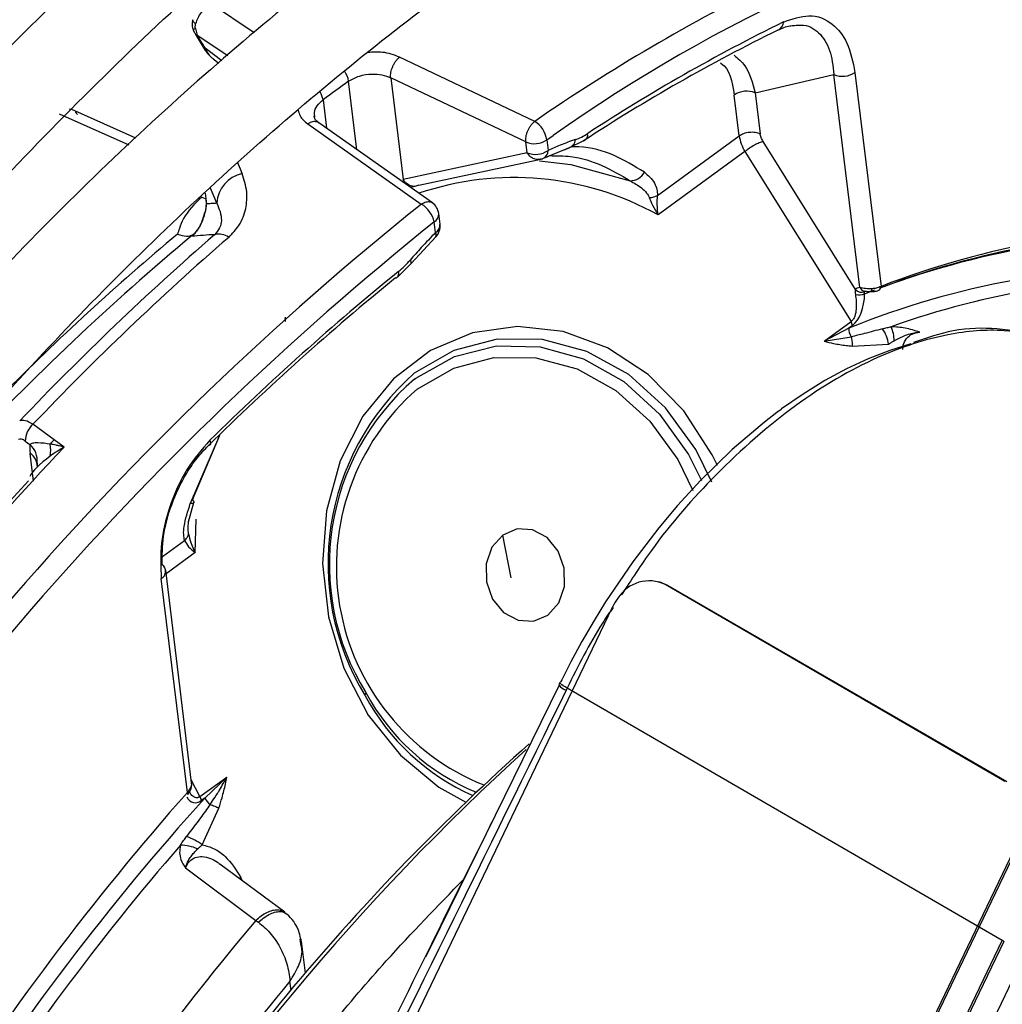
# Model space of a CAD drawing. Units: millimetres. Extents: x 5 to 418, y 3 to 291.
# Drawn here: x 196 to 196, y 51 to 52 of the extents above; entities that cross this region are included whole.
import ezdxf

# ---------------------------------------------------------------- set-up
doc = ezdxf.new("R2010")
doc.units = ezdxf.units.MM

msp = doc.modelspace()

# ---------------------------------------------------------------- linework, layer by layer
at = {"color": 8, "linetype": 'Continuous', "lineweight": 25}
for p, q in [((195.84633, 51.89967), (195.81129, 51.92314)), ((195.80063, 51.89782), (195.82521, 51.8814)), ((195.82037, 51.87721), (195.80712, 51.88716)), ((195.92863, 51.80592), (195.92193, 51.86082)), ((195.90147, 51.8459), (195.90425, 51.8231)), ((195.69002, 51.83469), (195.74586, 51.80995)), ((196.08061, 51.81386), (196.08565, 51.81729)), ((196.09451, 51.80587), (196.09809, 51.80718)), ((196.07963, 51.79983), (196.08396, 51.80169)), ((195.81633, 51.76306), (195.81125, 51.77527)), ((195.80422, 51.76808), (195.80691, 51.76679)), ((195.80702, 51.77129), (195.80809, 51.76255)), ((195.80715, 51.767), (195.80809, 51.76255)), ((195.81859, 51.57711), (195.79508, 51.52257)), ((195.66944, 51.54056), (195.66674, 51.56274)), ((195.79903, 51.48331), (195.79979, 51.51006)), ((195.77286, 51.48021), (195.79046, 51.49305)), ((195.79903, 51.48331), (195.77578, 51.46635)), ((195.80277, 51.2879), (195.7959, 51.30144)), ((195.83563, 51.22312), (195.83444, 51.22232)), ((195.837, 51.22041), (195.83563, 51.22312)), ((195.87582, 51.13277), (195.87492, 51.14008))]:
    msp.add_line(p, q, dxfattribs=at)
at = {"color": 7, "linetype": 'Continuous', "lineweight": 25}
for p, q in [((195.79752, 51.90173), (195.79972, 51.89736)), ((195.79917, 51.90294), (195.80063, 51.89782)), ((195.79972, 51.89736), (195.80622, 51.88671)), ((195.80623, 51.88671), (195.80622, 51.88671)), ((195.81329, 51.8787), (195.818, 51.87516)), ((196.07097, 51.82867), (195.96269, 51.88012)), ((196.32751, 51.86787), (196.34842, 51.6965)), ((196.06381, 51.81215), (195.9556, 51.86365)), ((195.9556, 51.86365), (195.96554, 51.78217)), ((196.24757, 51.85146), (196.31071, 51.86616)), ((196.33153, 51.69556), (196.31071, 51.86616)), ((196.24757, 51.85146), (196.25156, 51.81879)), ((196.23476, 51.81708), (196.23077, 51.84976)), ((195.69977, 51.83809), (195.69812, 51.83838)), ((195.75154, 51.81532), (195.70009, 51.83818)), ((195.88928, 51.82659), (195.98016, 51.76244)), ((195.98901, 51.76336), (195.89793, 51.82755)), ((196.06485, 51.8036), (196.06381, 51.81215)), ((196.08061, 51.81386), (196.08165, 51.80531)), ((196.11009, 51.81305), (196.09808, 51.80719)), ((196.16932, 51.76936), (196.23476, 51.81708)), ((196.32794, 51.69391), (196.25396, 51.81255)), ((196.07924, 51.79982), (196.10026, 51.80815)), ((196.23942, 51.80449), (196.1698, 51.75372)), ((196.23942, 51.80449), (196.32436, 51.6683)), ((196.06485, 51.8036), (195.96554, 51.78217)), ((195.97813, 51.77747), (196.07711, 51.79874)), ((195.9749, 51.7766), (195.97152, 51.77569)), ((195.99512, 51.74621), (195.99407, 51.75476)), ((195.99155, 51.73959), (195.9905, 51.74815)), ((195.97201, 51.71474), (195.99182, 51.73619)), ((195.96135, 51.70428), (195.97201, 51.71474)), ((196.33526, 51.69068), (196.34344, 51.69366)), ((196.30288, 51.65263), (196.32436, 51.6683)), ((196.32271, 51.6631), (196.30288, 51.65263)), ((196.32549, 51.66513), (196.32271, 51.6631)), ((196.30288, 51.65263), (196.32445, 51.65613)), ((196.32532, 51.64875), (196.35441, 51.65021)), ((195.68601, 51.57374), (195.66909, 51.58605)), ((195.7968, 51.5255), (195.81875, 51.57725)), ((195.66293, 51.57261), (195.66665, 51.56991)), ((195.6941, 51.56786), (195.68601, 51.57374)), ((195.67246, 51.55489), (195.67245, 51.55495)), ((195.79372, 51.50793), (195.79799, 51.52341)), ((196.05208, 51.46319), (196.04543, 51.49735)), ((195.79645, 51.29693), (195.77542, 51.46924)), ((195.79277, 51.29126), (195.77186, 51.46263)), ((196.17195, 51.45945), (196.17053, 51.4599)), ((196.44762, 51.30011), (196.17552, 51.45771)), ((196.17693, 51.45726), (196.17552, 51.45771)), ((196.44904, 51.29967), (196.17693, 51.45726)), ((196.13304, 51.43935), (195.35821, 49.826)), ((196.09116, 51.37929), (196.09037, 51.37769)), ((195.93577, 51.37116), (195.93486, 51.36903)), ((196.09048, 51.3773), (195.99542, 51.18371)), ((196.09695, 51.37471), (196.09619, 51.37313)), ((196.44554, 51.17282), (196.09695, 51.37471)), ((195.80277, 51.2879), (195.82425, 51.30356)), ((195.82425, 51.30356), (195.80667, 51.28675)), ((195.80667, 51.28675), (195.8039, 51.28473)), ((195.80468, 51.24928), (195.81798, 51.27874)), ((196.45781, 51.25125), (195.68299, 49.6379)), ((196.45923, 51.25081), (195.6844, 49.63746)), ((195.79123, 51.23086), (195.84759, 51.18867)), ((195.87074, 51.19528), (195.81883, 51.23395)), ((195.86882, 51.19643), (195.87171, 51.19439)), ((195.84759, 51.18867), (195.84965, 51.18731)), ((195.99542, 51.18371), (195.98344, 51.1593)), ((195.88376, 51.16999), (195.88314, 51.17366)), ((196.44679, 51.17202), (195.73653, 49.69311)), ((195.88727, 51.14646), (195.88439, 51.17008)), ((196.09041, 50.43337), (196.44554, 51.17282)), ((195.75262, 49.68098), (196.46288, 51.15989))]:
    msp.add_line(p, q, dxfattribs=at)
at = {"color": 8, "linetype": 'Continuous', "lineweight": 25, "flags": 128}
for points in [[(195.7994, 51.90686), (195.79834, 51.90763), (195.79756, 51.9084), (195.7971, 51.90914), (195.79696, 51.90982), (195.797, 51.91009)], [(195.79917, 51.90294), (195.79824, 51.90241), (195.79768, 51.902), (195.79751, 51.90174), (195.79752, 51.90173)], [(195.83669, 51.78689), (195.83525, 51.79045), (195.83381, 51.794), (195.83313, 51.79568)], [(196.21731, 51.55314), (196.21306, 51.56174), (196.1903, 51.59683), (196.16192, 51.62583), (196.12923, 51.64738), (196.09379, 51.66048), (196.05723, 51.66451), (196.02127, 51.65928), (195.9876, 51.64505), (195.95777, 51.62247), (195.9332, 51.5926), (195.91503, 51.55684), (195.90411, 51.51686), (195.90094, 51.47453), (195.90569, 51.43183), (195.91812, 51.39075), (195.93765, 51.35322), (195.96337, 51.32099), (195.99409, 51.29556), (196.01568, 51.28344)], [(196.21289, 51.53973), (196.19991, 51.566), (196.17578, 51.59925), (196.14625, 51.62584), (196.1128, 51.64442), (196.07712, 51.65406), (196.04098, 51.65429), (196.00621, 51.64508), (195.97454, 51.62691)], [(195.97477, 51.62232), (195.97573, 51.62305), (196.00661, 51.64028), (196.04042, 51.64882), (196.07547, 51.64824), (196.11001, 51.63857), (196.14234, 51.62029), (196.17083, 51.59431), (196.19408, 51.56193), (196.20456, 51.54112)], [(195.97679, 51.61418), (196.00612, 51.63102), (196.03833, 51.63954), (196.0718, 51.63933), (196.10486, 51.6304), (196.13584, 51.61319), (196.16319, 51.58857), (196.18554, 51.55776), (196.19773, 51.53302)]]:
    msp.add_lwpolyline(points, dxfattribs=at)
at = {"color": 7, "linetype": 'Continuous', "lineweight": 25, "flags": 128}
for points in [[(196.0748, 51.79693), (196.0999, 51.794), (196.14734, 51.78116)], [(195.95959, 51.7033), (195.96029, 51.70349), (195.96088, 51.70383), (195.96137, 51.7043), (195.96173, 51.70491), (195.96198, 51.70565), (195.96209, 51.7065), (195.96207, 51.70745), (195.96193, 51.70849)], [(196.37226, 51.65047), (196.35532, 51.64519), (196.33815, 51.6385), (196.32084, 51.63044), (196.30345, 51.62102), (196.28605, 51.6103), (196.26873, 51.59833), (196.26833, 51.59803), (196.26485, 51.59546), (196.25497, 51.58787), (196.22925, 51.566), (196.20367, 51.54107), (196.18529, 51.521), (196.17035, 51.50322), (196.14952, 51.47595), (196.12776, 51.44383), (196.1186, 51.429), (196.10882, 51.41213), (196.10001, 51.3959), (196.098, 51.39205), (196.09578, 51.38772), (196.09268, 51.38155), (196.09192, 51.38), (196.09173, 51.37962), (196.09168, 51.37952), (196.09167, 51.3795), (196.09166, 51.37949), (196.09166, 51.37949), (196.09166, 51.37949), (196.09166, 51.37949)], [(195.8108, 51.57324), (195.81109, 51.57232), (195.81125, 51.5715), (195.81127, 51.57077), (195.81116, 51.57015), (195.81091, 51.56965), (195.81054, 51.56927), (195.81005, 51.56902), (195.80943, 51.56891)], [(195.7968, 51.5255), (195.79746, 51.52484), (195.79787, 51.52425), (195.79803, 51.52372), (195.79793, 51.52329), (195.79757, 51.52295), (195.79697, 51.52272), (195.79613, 51.52259), (195.79508, 51.52257)], [(196.04543, 51.49735), (196.03674, 51.48758), (196.03213, 51.47442), (196.03228, 51.45988), (196.03719, 51.44617), (196.04609, 51.43538), (196.05764, 51.42915), (196.07009, 51.42843), (196.08152, 51.43333)], [(196.08152, 51.43333), (196.09021, 51.4431), (196.09482, 51.45626), (196.09467, 51.47081), (196.08976, 51.48452), (196.08086, 51.49531), (196.06931, 51.50154), (196.05686, 51.50225), (196.04543, 51.49735)], [(196.17693, 51.45726), (196.17234, 51.45933), (196.17195, 51.45945)], [(196.09695, 51.37471), (196.09531, 51.37571), (196.0939, 51.37663), (196.09275, 51.37745), (196.0919, 51.37815), (196.09136, 51.37871), (196.09114, 51.37913), (196.09124, 51.37939), (196.09166, 51.37949)]]:
    msp.add_lwpolyline(points, dxfattribs=at)
at = {"color": 7, "linetype": 'Continuous', "lineweight": 25}
for centre, radius, start, end in [((196.81638, 50.78524), 1.26456, 103.49061, 125.29994), ((196.92532, 50.57571), 1.48489, 116.1824, 123.14672), ((196.26366, 51.90788), 0.00649, 289.42827, 3.17072), ((196.91678, 50.5778), 1.47534, 116.1824, 123.14672), ((196.31755, 51.88237), 0.01759, 247.12577, 304.49185), ((196.98629, 50.37995), 1.82369, 125.70612, 126.5017), ((196.24073, 51.83526), 0.01759, 67.12541, 124.49188), ((196.05988, 51.8109), 0.02094, 8.1235, 58.03465), ((196.07065, 51.82836), 0.01759, 247.12624, 304.4918), ((196.09579, 51.81461), 0.00777, 287.17573, 356.21302), ((196.10846, 51.81785), 0.00506, 288.70357, 12.70389), ((196.2678, 51.82216), 0.03343, 188.72826, 211.89207), ((196.07169, 51.8198), 0.01759, 247.12637, 304.4918), ((196.07498, 51.80507), 0.00668, 288.37643, 2.04317), ((195.84179, 51.76192), 0.02549, 101.54683, 177.42765), ((196.14744, 51.7942), 0.01304, 269.5701, 331.00778), ((195.96821, 51.74291), 0.0229, 13.22356, 58.54444), ((195.98166, 51.75325), 0.0125, 6.95799, 54.66767), ((197.54461, 49.80749), 2.48624, 128.68832, 149.33551), ((195.98271, 51.74469), 0.0125, 315.30916, 6.95767), ((196.59911, 51.049), 0.69433, 88.90511, 111.16485), ((197.14802, 50.11983), 2.10776, 129.85892, 136.83968), ((197.28673, 50.04049), 2.24687, 130.934, 136.44314), ((197.30457, 50.03074), 2.25694, 130.93391, 136.43933), ((195.81812, 51.7258), 0.01262, 52.26026, 106.2107), ((196.58541, 51.05771), 0.68035, 87.95057, 110.41141), ((196.59191, 51.05468), 0.68545, 88.42047, 110.61659), ((196.5796, 51.02595), 0.68699, 88.9071, 111.95837), ((197.28111, 50.07565), 2.09659, 129.0738, 134.58276), ((197.292, 50.0703), 2.11016, 129.0738, 134.58276), ((196.58038, 51.03973), 0.66338, 88.69659, 109.72465), ((196.3328, 51.69861), 0.00676, 224.00716, 292.00285), ((196.33091, 51.6996), 0.00993, 252.2315, 296.04264), ((196.33319, 51.66201), 0.01053, 174.02191, 213.89299), ((196.31672, 51.66379), 0.00886, 8.65607, 30.55608), ((196.32931, 51.64736), 0.02526, 6.47933, 36.98745), ((196.32917, 51.65222), 0.02983, 1.45333, 23.65735), ((196.10844, 51.47432), 0.20302, 131.26855, 211.23972), ((196.10169, 51.47401), 0.19521, 130.55679, 211.79177), ((195.68032, 51.57277), 0.01739, 130.23723, 180.53954), ((195.69959, 51.55883), 0.02017, 132.33493, 145.67718), ((195.65484, 51.56541), 0.0285, 350.23154, 9.69594), ((197.63594, 49.73163), 2.67501, 137.44613, 149.27415), ((195.76899, 51.46833), 0.00638, 296.69267, 56.44256), ((196.16258, 51.43122), 0.02948, 63.96735, 148.1283), ((196.173, 51.42023), 0.04429, 143.16632, 153.30318), ((196.17425, 51.41955), 0.04572, 153.25071, 154.3473), ((197.30228, 49.94205), 1.85846, 131.67341, 148.39851), ((197.35011, 49.90771), 1.91424, 132.20568, 148.32211), ((197.39899, 49.86813), 2.14598, 138.45887, 147.6528), ((197.34566, 49.89993), 2.07166, 137.97737, 147.5211), ((195.79172, 51.29027), 0.00144, 334.69385, 43.24378), ((195.79514, 51.28339), 0.00886, 8.65337, 30.55905), ((195.82306, 51.29639), 0.01902, 210.48895, 230.69993), ((195.77723, 51.21286), 0.0456, 52.99989, 71.06305), ((195.78738, 51.21607), 0.03289, 65.56479, 90.39452)]:
    msp.add_arc(centre, radius, start, end, dxfattribs=at)
at = {"color": 8, "linetype": 'Continuous', "lineweight": 25}
for centre, radius, start, end in [((196.93658, 50.57118), 1.52661, 116.21601, 124.54249), ((195.79839, 51.90107), 0.00394, 289.6718, 304.54907), ((195.80451, 51.89116), 0.00477, 291.07113, 303.64326), ((195.90296, 51.85788), 0.01919, 8.7975, 35.51557), ((195.88324, 51.84282), 0.01849, 9.57677, 31.02375), ((196.05444, 51.54629), 0.23735, 60.91945, 108.75454), ((197.5453, 49.8075), 2.50428, 128.68098, 149.43206), ((195.98665, 51.7545), 0.00743, 301.26844, 2.04683), ((195.98769, 51.74594), 0.00743, 301.26842, 2.04683), ((197.10266, 50.16056), 2.05578, 129.86851, 135.18907), ((195.98862, 51.73771), 0.00348, 328.70265, 32.77477), ((195.96844, 51.71535), 0.00362, 350.25869, 38.74533), ((196.33567, 51.69713), 0.00442, 200.76555, 265.00086), ((196.34452, 51.69674), 0.00391, 294.61508, 356.52346), ((195.87705, 51.67014), 0.00613, 164.74621, 195.31122), ((196.10055, 51.47208), 0.18845, 131.05548, 248.09812), ((197.64242, 49.72969), 2.67859, 136.66626, 149.29515), ((195.65481, 51.55671), 0.01773, 354.40313, 48.12008), ((195.66028, 51.55223), 0.01233, 359.34399, 58.44275), ((196.09116, 51.45467), 0.17641, 208.25228, 247.67065), ((196.09922, 51.38298), 0.01031, 210.85299, 252.86208), ((196.09527, 51.45541), 0.18218, 208.30493, 246.078), ((197.35654, 49.89202), 2.07468, 139.15226, 147.42483), ((197.42993, 49.84993), 2.07269, 139.76694, 147.47977), ((197.43508, 49.84462), 2.02788, 140.29597, 147.94625)]:
    msp.add_arc(centre, radius, start, end, dxfattribs=at)
at = {"color": 7, "linetype": 'Continuous', "lineweight": 25}
for centre, major_axis, ratio, start_param, end_param in [((196.10863, 51.87754), (0.02334, 0.06369), 0.588126, 3.583247, 3.807034), ((195.85904, 51.69797), (0.14581, -0.00599), 0.275108, 1.891809, 2.025256), ((195.95279, 51.76387), (0.02356, 0.06401), 0.581534, 3.914738, 4.13853), ((196.32153, 51.68916), (0.00167, 0.02586), 0.527429, 3.555588, 4.805104), ((195.67349, 51.56897), (-0.01572, 0.01935), 0.385092, 5.411116, 6.200973), ((195.66408, 51.56297), (-0.00658, 0.0109), 0.437238, 5.480295, 6.270416), ((195.68343, 51.55212), (-0.01213, 0.02602), 0.455509, 0.628604, 0.950791), ((195.69712, 51.55975), (0.03066, 0.01852), 0.237631, 1.525785, 1.904153), ((195.69529, 51.55925), (0.02884, 0.01786), 0.235151, 1.864289, 2.827236), ((195.78404, 51.29632), (0.01188, 0.00395), 0.714264, 5.275692, 5.922281)]:
    msp.add_ellipse(centre, major_axis=major_axis, ratio=ratio, start_param=start_param, end_param=end_param, dxfattribs=at)
at = {"color": 8, "linetype": 'Continuous', "lineweight": 25}
for centre, major_axis, ratio, start_param, end_param in [((196.34003, 51.68899), (0.00456, -0.00363), 0.345871, 3.020464, 3.290462), ((195.80184, 51.31018), (0.00351, 0.02715), 0.47378, 2.61031, 3.563741)]:
    msp.add_ellipse(centre, major_axis=major_axis, ratio=ratio, start_param=start_param, end_param=end_param, dxfattribs=at)
at = {"color": 7, "linetype": 'Continuous', "lineweight": 25}
for points, knots in [([(194.6932, 51.2419), (194.70473, 51.26346), (194.74163, 51.33246), (194.80825, 51.44676), (194.89265, 51.58445), (194.98093, 51.71927), (195.07256, 51.85103), (195.16741, 51.97938), (195.26523, 52.10403), (195.36579, 52.22466), (195.46885, 52.341), (195.57414, 52.45276), (195.68143, 52.55968), (195.79044, 52.6615), (195.90092, 52.75798), (196.01259, 52.84889), (196.12518, 52.93402), (196.23842, 53.01317), (196.35204, 53.08615), (196.46575, 53.15279), (196.57928, 53.21295), (196.69235, 53.26647), (196.8047, 53.31326), (196.91605, 53.3532), (197.02613, 53.3862), (197.1347, 53.4122), (197.24149, 53.43116), (197.34626, 53.44301), (197.44881, 53.44781), (197.54877, 53.44526), (197.63855, 53.43715), (197.69351, 53.42667), (197.71722, 53.42215)], [0, 0, 0, 0, 0.015556, 0.049801, 0.084046, 0.118291, 0.152534, 0.186775, 0.221015, 0.255251, 0.289485, 0.323715, 0.357941, 0.392163, 0.42638, 0.460592, 0.494798, 0.529, 0.563196, 0.597389, 0.631577, 0.665764, 0.69995, 0.734138, 0.768331, 0.802534, 0.836752, 0.870991, 0.905259, 0.939565, 0.973914, 1, 1, 1, 1]), ([(197.61343, 53.28455), (197.60471, 53.2867), (197.56551, 53.29637), (197.49271, 53.30632), (197.39523, 53.31419), (197.29489, 53.31428), (197.19224, 53.30727), (197.08746, 53.29297), (196.98084, 53.27147), (196.87266, 53.24281), (196.76321, 53.20707), (196.65277, 53.16434), (196.54162, 53.11473), (196.43005, 53.05839), (196.31835, 52.99546), (196.2068, 52.9261), (196.09568, 52.8505), (195.98527, 52.76886), (195.87584, 52.68138), (195.76767, 52.5883), (195.66102, 52.48984), (195.55617, 52.38627), (195.45337, 52.27784), (195.35288, 52.16483), (195.25494, 52.04752), (195.15981, 51.92621), (195.06771, 51.80121), (194.9789, 51.67282), (194.8935, 51.54141), (194.81214, 51.40712), (194.75331, 51.30541), (194.723, 51.24799), (194.71709, 51.2368)], [0, 0, 0, 0, 0.009949, 0.044733, 0.079567, 0.114454, 0.149394, 0.184381, 0.219408, 0.254467, 0.289551, 0.324653, 0.359766, 0.394886, 0.430008, 0.46513, 0.500249, 0.535365, 0.570476, 0.605582, 0.640684, 0.675781, 0.710874, 0.745962, 0.781047, 0.816129, 0.851209, 0.886286, 0.921363, 0.956438, 0.991513, 1, 1, 1, 1]), ([(194.7883, 51.22161), (194.81027, 51.26137), (194.85729, 51.34645), (194.9342, 51.47414), (195.0177, 51.60482), (195.1048, 51.73248), (195.19515, 51.85684), (195.28853, 51.97756), (195.3847, 52.09434), (195.48341, 52.20688), (195.58439, 52.31487), (195.68738, 52.41805), (195.79212, 52.51615), (195.89832, 52.60892), (196.0057, 52.6961), (196.11398, 52.7775), (196.22288, 52.85289), (196.33211, 52.92209), (196.44138, 52.98493), (196.5504, 53.04125), (196.65889, 53.09091), (196.76657, 53.1338), (196.87314, 53.16982), (196.97835, 53.19888), (197.08193, 53.22091), (197.18362, 53.2359), (197.28314, 53.24374), (197.3804, 53.24469), (197.47465, 53.23767), (197.53695, 53.23034), (197.56684, 53.2234), (197.56723, 53.22331)], [0, 0, 0, 0, 0.031473, 0.067344, 0.103214, 0.139083, 0.17495, 0.210815, 0.246676, 0.282535, 0.318389, 0.354238, 0.390083, 0.425921, 0.461754, 0.497581, 0.533401, 0.569216, 0.605026, 0.640831, 0.676635, 0.712439, 0.748245, 0.78406, 0.819888, 0.855736, 0.891614, 0.927531, 0.963496, 0.999518, 1, 1, 1, 1]), ([(197.46301, 53.08514), (197.44714, 53.08869), (197.40172, 53.09886), (197.32347, 53.10775), (197.22879, 53.11236), (197.13144, 53.10936), (197.03188, 53.09921), (196.93033, 53.0818), (196.8271, 53.05721), (196.72249, 53.02549), (196.61678, 52.98675), (196.51028, 52.94109), (196.40328, 52.88864), (196.2961, 52.82957), (196.18901, 52.76404), (196.08232, 52.69224), (195.97632, 52.61438), (195.87129, 52.53067), (195.76752, 52.44134), (195.66528, 52.34665), (195.56486, 52.24686), (195.46653, 52.14225), (195.37054, 52.0331), (195.27717, 51.9197), (195.18665, 51.80239), (195.09926, 51.68146), (195.01516, 51.55727), (194.93481, 51.43007), (194.86704, 51.3164), (194.82783, 51.24436), (194.81263, 51.21642)], [0, 0, 0, 0, 0.019615, 0.056129, 0.092703, 0.129341, 0.166039, 0.20279, 0.239583, 0.27641, 0.313261, 0.350128, 0.387005, 0.423887, 0.460768, 0.497647, 0.534522, 0.571392, 0.608256, 0.645115, 0.681968, 0.718816, 0.755659, 0.792498, 0.829333, 0.866166, 0.902997, 0.939826, 0.976655, 1, 1, 1, 1]), ([(194.88411, 51.20117), (194.89345, 51.2184), (194.92642, 51.27922), (194.98723, 51.38145), (195.06621, 51.50744), (195.149, 51.6304), (195.23503, 51.75015), (195.32415, 51.8663), (195.41607, 51.97855), (195.51055, 52.08657), (195.6073, 52.19006), (195.70606, 52.28873), (195.80653, 52.3823), (195.90844, 52.4705), (196.01148, 52.5531), (196.11536, 52.62986), (196.21978, 52.70057), (196.32444, 52.76504), (196.42904, 52.8231), (196.53328, 52.87458), (196.63686, 52.91936), (196.7395, 52.95733), (196.84089, 52.98838), (196.94076, 53.01245), (197.03884, 53.02948), (197.13484, 53.03939), (197.22863, 53.0424), (197.31955, 53.03757), (197.38222, 53.03111), (197.41357, 53.02422), (197.41656, 53.02356)], [0, 0, 0, 0, 0.014919, 0.052675, 0.09043, 0.128184, 0.165936, 0.203686, 0.241432, 0.279173, 0.31691, 0.354641, 0.392366, 0.430085, 0.467796, 0.505499, 0.543196, 0.580885, 0.618569, 0.656249, 0.693927, 0.731607, 0.769292, 0.80699, 0.844708, 0.882456, 0.920246, 0.958091, 0.996001, 1, 1, 1, 1]), ([(197.31297, 52.88623), (197.28886, 52.8909), (197.23612, 52.9011), (197.1513, 52.90812), (197.05949, 52.90902), (196.96521, 52.90246), (196.86886, 52.88872), (196.77071, 52.86774), (196.67106, 52.83962), (196.57024, 52.80443), (196.46855, 52.76229), (196.36631, 52.71333), (196.26384, 52.65772), (196.16145, 52.59562), (196.05943, 52.52724), (195.95811, 52.45279), (195.85777, 52.3725), (195.75872, 52.28661), (195.66124, 52.1954), (195.56563, 52.09912), (195.47217, 51.99808), (195.38113, 51.89259), (195.29278, 51.78294), (195.2074, 51.66949), (195.12519, 51.55257), (195.04654, 51.43248), (194.9736, 51.31372), (194.92898, 51.23398), (194.90778, 51.19612)], [0, 0, 0, 0, 0.032466, 0.070996, 0.109602, 0.148282, 0.187031, 0.225837, 0.264688, 0.303572, 0.342479, 0.381399, 0.420327, 0.459255, 0.498181, 0.537102, 0.576016, 0.614924, 0.653825, 0.692719, 0.731608, 0.770491, 0.809369, 0.848243, 0.887114, 0.925983, 0.964851, 1, 1, 1, 1]), ([(194.9792, 51.18088), (194.97969, 51.18179), (195.00257, 51.22438), (195.05157, 51.30681), (195.12627, 51.42751), (195.20502, 51.54513), (195.28697, 51.65959), (195.37202, 51.77046), (195.45987, 51.87741), (195.55025, 51.98011), (195.64287, 52.07825), (195.73744, 52.17151), (195.83366, 52.25962), (195.93123, 52.3423), (196.02984, 52.4193), (196.12918, 52.49038), (196.22892, 52.55534), (196.32877, 52.61397), (196.42839, 52.66612), (196.52749, 52.71162), (196.62574, 52.75035), (196.72284, 52.7822), (196.81849, 52.8071), (196.91243, 52.82499), (197.00432, 52.83576), (197.09406, 52.83967), (197.18089, 52.83564), (197.23831, 52.8303), (197.2658, 52.82436), (197.26624, 52.82427)], [0, 0, 0, 0, 0.000873, 0.040838, 0.080804, 0.120767, 0.160729, 0.200687, 0.240641, 0.28059, 0.320532, 0.360468, 0.400396, 0.440316, 0.480227, 0.520128, 0.560021, 0.599906, 0.639785, 0.679661, 0.719536, 0.759415, 0.799306, 0.839219, 0.879165, 0.919158, 0.959215, 0.999351, 1, 1, 1, 1]), ([(197.16252, 52.68677), (197.15694, 52.68808), (197.12456, 52.69567), (197.06242, 52.70251), (196.97627, 52.70688), (196.88736, 52.70337), (196.79631, 52.69277), (196.70334, 52.6749), (196.60881, 52.64986), (196.51302, 52.61772), (196.41632, 52.57861), (196.31904, 52.53265), (196.22151, 52.48002), (196.12405, 52.42091), (196.02699, 52.35551), (195.93066, 52.28406), (195.83535, 52.2068), (195.7414, 52.12399), (195.6491, 52.03591), (195.55875, 51.94286), (195.47065, 51.84515), (195.38509, 51.74311), (195.30233, 51.63707), (195.22269, 51.52736), (195.14627, 51.41444), (195.07393, 51.29837), (195.02628, 51.21859), (195.00398, 51.17708), (195.00326, 51.17574)], [0, 0, 0, 0, 0.008506, 0.049349, 0.090281, 0.131307, 0.172421, 0.213611, 0.254862, 0.296158, 0.337485, 0.378831, 0.420187, 0.461545, 0.502899, 0.544247, 0.585588, 0.626921, 0.668245, 0.709561, 0.75087, 0.792172, 0.833469, 0.874762, 0.916052, 0.957339, 0.998626, 1, 1, 1, 1]), ([(195.07529, 51.16038), (195.09241, 51.19047), (195.13178, 51.25967), (195.19796, 51.36516), (195.27274, 51.47684), (195.35095, 51.5852), (195.43215, 51.68995), (195.51612, 51.79072), (195.60254, 51.88717), (195.69111, 51.97895), (195.78153, 52.06577), (195.87347, 52.14732), (195.96662, 52.22332), (196.06064, 52.29353), (196.15521, 52.3577), (196.24999, 52.41562), (196.34464, 52.46711), (196.43885, 52.51201), (196.53227, 52.55016), (196.62459, 52.58146), (196.71549, 52.60583), (196.80466, 52.62318), (196.89186, 52.63354), (196.97666, 52.63659), (197.05139, 52.63379), (197.0964, 52.62686), (197.11515, 52.62397)], [0, 0, 0, 0, 0.032796, 0.075416, 0.118034, 0.160649, 0.20326, 0.245865, 0.288464, 0.331055, 0.373637, 0.416209, 0.45877, 0.50132, 0.543859, 0.586388, 0.628907, 0.671421, 0.713933, 0.756449, 0.798977, 0.84153, 0.884123, 0.926774, 0.969504, 1, 1, 1, 1]), ([(197.01194, 52.48714), (196.9954, 52.49031), (196.95301, 52.49842), (196.88155, 52.50329), (196.79827, 52.50267), (196.71256, 52.49449), (196.62491, 52.47914), (196.53562, 52.45657), (196.44503, 52.4269), (196.35351, 52.39023), (196.2614, 52.34671), (196.16906, 52.29651), (196.07684, 52.23984), (195.98507, 52.17692), (195.8941, 52.10799), (195.80425, 52.03332), (195.71586, 51.9532), (195.62925, 51.86791), (195.54472, 51.77779), (195.46259, 51.68316), (195.38317, 51.58438), (195.30671, 51.48183), (195.23359, 51.37583), (195.1638, 51.26711), (195.12054, 51.19254), (195.09895, 51.15533)], [0, 0, 0, 0, 0.0279904, 0.0717327, 0.1155915, 0.1595649, 0.2036396, 0.2477966, 0.2920151, 0.3362755, 0.3805616, 0.4248604, 0.4691618, 0.5134587, 0.5577475, 0.6020266, 0.6462953, 0.6905535, 0.7348021, 0.7790421, 0.8232746, 0.867501, 0.9117229, 0.9559418, 1, 1, 1, 1]), ([(195.17131, 51.13989), (195.18525, 51.16416), (195.22036, 51.22528), (195.28099, 51.32046), (195.35232, 51.42525), (195.42704, 51.5266), (195.50466, 51.62424), (195.58492, 51.71775), (195.6675, 51.80679), (195.75207, 51.89102), (195.83831, 51.9701), (195.92586, 52.04375), (196.01438, 52.11167), (196.10352, 52.17362), (196.19294, 52.22937), (196.28227, 52.27871), (196.37116, 52.32147), (196.45926, 52.35751), (196.54624, 52.38669), (196.63176, 52.40895), (196.71548, 52.42417), (196.79721, 52.43252), (196.87628, 52.43316), (196.93214, 52.43029), (196.9606, 52.42512), (196.9646, 52.42439)], [0, 0, 0, 0, 0.030224, 0.076093, 0.12196, 0.167822, 0.213679, 0.259528, 0.305368, 0.351198, 0.397015, 0.442818, 0.488608, 0.534382, 0.580144, 0.625893, 0.671634, 0.717372, 0.763115, 0.808873, 0.854664, 0.900508, 0.946432, 0.992464, 1, 1, 1, 1]), ([(196.86676, 52.28152), (196.86622, 52.28164), (196.84158, 52.28691), (196.79015, 52.29072), (196.71257, 52.29234), (196.63229, 52.28583), (196.55007, 52.2723), (196.46615, 52.25149), (196.38095, 52.22357), (196.29482, 52.18865), (196.20815, 52.14689), (196.12132, 52.09847), (196.03469, 52.04363), (195.94864, 51.98261), (195.86351, 51.91567), (195.77966, 51.8431), (195.69744, 51.76523), (195.61718, 51.68237), (195.5392, 51.59488), (195.46385, 51.50313), (195.39139, 51.40753), (195.32228, 51.30837), (195.26246, 51.21616), (195.22748, 51.15606), (195.21291, 51.13101)], [0, 0, 0, 0, 0.001073, 0.048704, 0.096484, 0.144416, 0.192486, 0.240669, 0.288935, 0.337258, 0.385615, 0.433988, 0.482362, 0.53073, 0.579086, 0.627429, 0.675758, 0.724074, 0.772379, 0.820673, 0.868958, 0.917237, 0.965512, 1, 1, 1, 1]), ([(195.28458, 51.11484), (195.29823, 51.138), (195.3321, 51.19545), (195.39047, 51.28425), (195.45878, 51.38106), (195.5303, 51.47423), (195.60456, 51.56348), (195.68125, 51.64837), (195.76002, 51.72855), (195.84052, 51.80366), (195.92239, 51.87338), (196.00525, 51.9374), (196.08874, 51.99546), (196.17246, 52.04731), (196.25605, 52.09274), (196.33912, 52.13157), (196.42131, 52.16365), (196.50225, 52.18887), (196.58159, 52.20711), (196.65905, 52.21846), (196.73408, 52.22236), (196.79294, 52.22111), (196.82558, 52.21608), (196.83514, 52.2146)], [0, 0, 0, 0, 0.033642, 0.083481, 0.133316, 0.183145, 0.232964, 0.282772, 0.332566, 0.382345, 0.432106, 0.481848, 0.531572, 0.581276, 0.630966, 0.680645, 0.730321, 0.780005, 0.829715, 0.879477, 0.929324, 0.979293, 1, 1, 1, 1]), ([(195.81129, 51.92314), (195.8099, 51.92215), (195.80716, 51.92021), (195.80365, 51.916), (195.80093, 51.91146), (195.7999, 51.90837), (195.7994, 51.90686)], [0, 0, 0, 0, 0.267858, 0.523816, 0.76786, 1, 1, 1, 1]), ([(195.797, 51.91008), (195.79675, 51.90864), (195.79639, 51.9065), (195.79684, 51.90366), (195.79729, 51.90236), (195.79752, 51.90173)], [0, 0, 0, 0, 0.514214, 0.762889, 1, 1, 1, 1]), ([(195.79917, 51.90294), (195.7991, 51.90356), (195.79895, 51.90491), (195.79924, 51.90618), (195.7994, 51.90686)], [0, 0, 0, 0, 0.46239, 1, 1, 1, 1]), ([(196.27014, 51.90824), (196.27715, 51.91063), (196.2922, 51.91578), (196.30982, 51.90814), (196.32258, 51.89207), (196.32581, 51.8762), (196.32751, 51.86787)], [0, 0, 0, 0, 0.2297499, 0.4931463, 0.7338787, 1, 1, 1, 1]), ([(196.26582, 51.90176), (196.26907, 51.90321), (196.27376, 51.90531), (196.27784, 51.90541), (196.27909, 51.90544)], [0, 0, 0, 0, 0.693321, 1, 1, 1, 1]), ([(195.80716, 51.88719), (195.80594, 51.88917), (195.80376, 51.89271), (195.80158, 51.89626), (195.80063, 51.89782)], [0, 0, 0, 0, 0.559994, 1, 1, 1, 1]), ([(195.80623, 51.88671), (195.80707, 51.88542), (195.80838, 51.88343), (195.81018, 51.88181), (195.81082, 51.88124)], [0, 0, 0, 0, 0.647316, 1, 1, 1, 1]), ([(195.92193, 51.86082), (195.92466, 51.86237), (195.93012, 51.86547), (195.93996, 51.86688), (195.94883, 51.86625), (195.95334, 51.86452), (195.9556, 51.86366)], [0, 0, 0, 0, 0.279464, 0.558753, 0.779232, 1, 1, 1, 1]), ([(195.70283, 51.83643), (195.70314, 51.83609), (195.70371, 51.83544), (195.70444, 51.83453), (195.70478, 51.83411)], [0, 0, 0, 0, 0.537612, 1, 1, 1, 1]), ([(195.89793, 51.82755), (195.89685, 51.82843), (195.89472, 51.83014), (195.89444, 51.83218), (195.89431, 51.83318)], [0, 0, 0, 0, 0.511372, 1, 1, 1, 1]), ([(196.10355, 51.81409), (196.09948, 51.81265), (196.09223, 51.81007), (196.08488, 51.80676), (196.08165, 51.80531)], [0, 0, 0, 0, 0.5599883, 1, 1, 1, 1]), ([(196.0771, 51.79874), (196.07615, 51.79842), (196.07402, 51.79772), (196.07074, 51.79834), (196.06745, 51.80019), (196.06582, 51.80233), (196.06485, 51.8036)], [0, 0, 0, 0, 0.225057, 0.500085, 0.703319, 1, 1, 1, 1]), ([(195.82585, 51.73578), (195.82883, 51.7389), (195.83568, 51.74608), (195.84009, 51.75884), (195.84106, 51.77301), (195.83822, 51.78203), (195.83669, 51.78689)], [0, 0, 0, 0, 0.195924, 0.450782, 0.704188, 1, 1, 1, 1]), ([(195.97812, 51.77747), (195.97707, 51.77708), (195.9749, 51.77628), (195.97131, 51.77693), (195.96795, 51.77888), (195.96633, 51.78109), (195.96554, 51.78217)], [0, 0, 0, 0, 0.242522, 0.499993, 0.757468, 1, 1, 1, 1]), ([(196.14734, 51.78116), (196.15045, 51.7794), (196.15524, 51.7767), (196.16045, 51.77194), (196.16218, 51.76882), (196.1629, 51.76751)], [0, 0, 0, 0, 0.518379, 0.798256, 1, 1, 1, 1]), ([(196.15885, 51.78788), (196.16187, 51.78535), (196.16605, 51.78185), (196.16898, 51.77472), (196.16922, 51.77104), (196.16932, 51.76936)], [0, 0, 0, 0, 0.589343, 0.813577, 1, 1, 1, 1]), ([(195.80422, 51.76808), (195.7986, 51.7625), (195.79058, 51.75453), (195.78674, 51.74401), (195.78534, 51.73986), (195.78485, 51.73841)], [0, 0, 0, 0, 0.6041052, 0.8611542, 1, 1, 1, 1]), ([(195.80753, 51.76521), (195.80765, 51.76443), (195.80795, 51.76256), (195.80767, 51.75997), (195.8075, 51.75847)], [0, 0, 0, 0, 0.417234, 1, 1, 1, 1]), ([(196.1629, 51.76751), (196.16407, 51.76767), (196.16647, 51.76802), (196.16836, 51.76891), (196.16932, 51.76936)], [0, 0, 0, 0, 0.488872, 1, 1, 1, 1]), ([(196.1698, 51.75372), (196.16832, 51.7563), (196.1656, 51.76107), (196.16375, 51.76549), (196.1629, 51.76751)], [0, 0, 0, 0, 0.542425, 1, 1, 1, 1]), ([(196.1698, 51.75372), (196.1695, 51.75646), (196.16892, 51.76194), (196.16919, 51.76689), (196.16932, 51.76936)], [0, 0, 0, 0, 0.501699, 1, 1, 1, 1]), ([(195.79652, 51.73664), (195.79731, 51.73741), (195.79881, 51.73888), (195.80134, 51.74222), (195.80355, 51.74597), (195.80589, 51.75116), (195.80755, 51.75701), (195.8079, 51.76061), (195.80809, 51.76255)], [0, 0, 0, 0, 0.112538, 0.2125, 0.312164, 0.423954, 0.690979, 1, 1, 1, 1]), ([(195.81633, 51.76306), (195.81479, 51.76298), (195.81203, 51.76283), (195.80929, 51.76264), (195.80809, 51.76255)], [0, 0, 0, 0, 0.559999, 1, 1, 1, 1]), ([(195.81633, 51.76306), (195.81822, 51.75865), (195.8208, 51.75263), (195.81932, 51.74373), (195.81611, 51.73978), (195.8146, 51.73792)], [0, 0, 0, 0, 0.592292, 0.808418, 1, 1, 1, 1]), ([(195.78485, 51.73841), (195.78736, 51.73766), (195.79238, 51.73617), (195.79557, 51.73726), (195.79715, 51.7378)], [0, 0, 0, 0, 0.5014973, 1, 1, 1, 1]), ([(195.79741, 51.73774), (195.79723, 51.73752), (195.79691, 51.73714), (195.79664, 51.73679), (195.79652, 51.73664)], [0, 0, 0, 0, 0.556137, 1, 1, 1, 1]), ([(195.79715, 51.7378), (195.79733, 51.73789), (195.79764, 51.73804), (195.79748, 51.73783), (195.79741, 51.73774)], [0, 0, 0, 0, 0.558297, 1, 1, 1, 1]), ([(195.99155, 51.73959), (195.9877, 51.73562), (195.98082, 51.72853), (195.97418, 51.72095), (195.97126, 51.71762)], [0, 0, 0, 0, 0.559988, 1, 1, 1, 1]), ([(196.32794, 51.69391), (196.32783, 51.69339), (196.3276, 51.6923), (196.32778, 51.69088), (196.32787, 51.69014)], [0, 0, 0, 0, 0.478389, 1, 1, 1, 1]), ([(196.33153, 51.69556), (196.33069, 51.69551), (196.32917, 51.6954), (196.32832, 51.69438), (196.32794, 51.69391)], [0, 0, 0, 0, 0.551775, 1, 1, 1, 1]), ([(196.34129, 51.6946), (196.34036, 51.69456), (196.33861, 51.69449), (196.33599, 51.6947), (196.33357, 51.69506), (196.3322, 51.6954), (196.33153, 51.69556)], [0, 0, 0, 0, 0.264407, 0.498475, 0.752706, 1, 1, 1, 1]), ([(196.3396, 51.69308), (196.33973, 51.6928), (196.33999, 51.69223), (196.34046, 51.6923), (196.34093, 51.69307), (196.34117, 51.6941), (196.34129, 51.69459)], [0, 0, 0, 0, 0.242329, 0.500009, 0.757682, 1, 1, 1, 1]), ([(196.34842, 51.6965), (196.3472, 51.69595), (196.34508, 51.695), (196.34241, 51.69472), (196.34129, 51.6946)], [0, 0, 0, 0, 0.577284, 1, 1, 1, 1]), ([(196.32787, 51.69014), (196.32834, 51.68631), (196.32903, 51.68068), (196.32782, 51.67359), (196.3262, 51.66997), (196.32496, 51.66885), (196.32436, 51.6683)], [0, 0, 0, 0, 0.5299143, 0.777564, 0.8919568, 1, 1, 1, 1]), ([(196.3351, 51.69273), (196.3352, 51.69273), (196.33541, 51.69271), (196.33605, 51.69265), (196.33713, 51.69253), (196.33863, 51.69238), (196.33966, 51.69233), (196.34019, 51.69231)], [0, 0, 0, 0, 0.104696, 0.213835, 0.449825, 0.713051, 1, 1, 1, 1]), ([(196.33526, 51.69068), (196.33524, 51.6909), (196.3352, 51.69128), (196.33522, 51.69174), (196.33527, 51.69208), (196.33531, 51.69226), (196.33533, 51.69234)], [0, 0, 0, 0, 0.329104, 0.547089, 0.770208, 1, 1, 1, 1]), ([(196.34018, 51.69231), (196.34123, 51.69232), (196.34338, 51.69235), (196.34521, 51.6929), (196.34615, 51.69318)], [0, 0, 0, 0, 0.488646, 1, 1, 1, 1]), ([(196.34949, 51.66256), (196.34464, 51.66123), (196.33635, 51.65895), (196.32794, 51.65696), (196.32445, 51.65613)], [0, 0, 0, 0, 0.585357, 1, 1, 1, 1]), ([(196.34949, 51.66256), (196.35076, 51.66289), (196.35303, 51.66347), (196.35543, 51.66397), (196.35649, 51.66419)], [0, 0, 0, 0, 0.56019, 1, 1, 1, 1]), ([(196.37941, 51.65983), (196.37552, 51.66111), (196.36811, 51.66355), (196.36023, 51.66398), (196.35649, 51.66419)], [0, 0, 0, 0, 0.525576, 1, 1, 1, 1]), ([(196.47653, 51.65642), (196.46493, 51.65889), (196.4427, 51.66362), (196.40832, 51.66304), (196.38505, 51.65528), (196.37432, 51.65171)], [0, 0, 0, 0, 0.369939, 0.709335, 1, 1, 1, 1]), ([(196.32445, 51.65613), (196.3247, 51.65499), (196.32522, 51.65267), (196.32529, 51.65007), (196.32533, 51.64875)], [0, 0, 0, 0, 0.494437, 1, 1, 1, 1]), ([(196.35898, 51.65297), (196.36123, 51.65418), (196.36489, 51.65613), (196.37022, 51.65834), (196.3748, 51.65954), (196.37788, 51.65974), (196.37941, 51.65983)], [0, 0, 0, 0, 0.351633, 0.572083, 0.786723, 1, 1, 1, 1]), ([(196.30288, 51.65263), (196.30538, 51.65197), (196.30953, 51.65087), (196.31537, 51.6499), (196.32034, 51.6492), (196.32366, 51.6489), (196.32532, 51.64875)], [0, 0, 0, 0, 0.337841, 0.557991, 0.778742, 1, 1, 1, 1]), ([(196.35441, 51.65021), (196.35488, 51.65053), (196.35566, 51.65104), (196.35683, 51.65174), (196.35789, 51.65234), (196.35861, 51.65276), (196.35898, 51.65297)], [0, 0, 0, 0, 0.325731, 0.542216, 0.76594, 1, 1, 1, 1]), ([(195.68293, 51.57021), (195.67957, 51.57066), (195.67452, 51.57133), (195.66895, 51.57117), (195.66733, 51.57028), (195.66665, 51.56991)], [0, 0, 0, 0, 0.537773, 0.807482, 1, 1, 1, 1]), ([(195.6941, 51.56786), (195.69277, 51.56818), (195.6906, 51.56871), (195.68767, 51.56934), (195.68526, 51.56981), (195.6837, 51.57008), (195.68293, 51.57021)], [0, 0, 0, 0, 0.349585, 0.570431, 0.787213, 1, 1, 1, 1]), ([(195.8108, 51.57324), (195.8044, 51.56585), (195.79066, 51.55001), (195.77763, 51.52001), (195.77056, 51.48947), (195.77141, 51.47187), (195.77186, 51.46263)], [0, 0, 0, 0, 0.229659, 0.493053, 0.733836, 1, 1, 1, 1]), ([(195.77252, 51.47365), (195.77255, 51.48106), (195.77261, 51.49583), (195.77919, 51.52139), (195.78936, 51.54315), (195.80016, 51.55906), (195.80639, 51.56568), (195.80943, 51.56891)], [0, 0, 0, 0, 0.254028, 0.505989, 0.754265, 0.879893, 1, 1, 1, 1]), ([(195.67245, 51.55496), (195.67241, 51.55445), (195.67234, 51.55368), (195.67279, 51.55357), (195.67294, 51.55353)], [0, 0, 0, 0, 0.661539, 1, 1, 1, 1]), ([(195.79046, 51.49305), (195.79018, 51.49459), (195.78955, 51.498), (195.7904, 51.50788), (195.79311, 51.5164), (195.79508, 51.52257)], [0, 0, 0, 0, 0.186429, 0.410686, 1, 1, 1, 1]), ([(195.79369, 51.49824), (195.79355, 51.49998), (195.79326, 51.50363), (195.79372, 51.50753), (195.79395, 51.50957)], [0, 0, 0, 0, 0.4776666, 1, 1, 1, 1]), ([(195.79369, 51.49824), (195.79339, 51.49732), (195.79279, 51.49547), (195.79124, 51.49386), (195.79046, 51.49305)], [0, 0, 0, 0, 0.5, 1, 1, 1, 1]), ([(195.79369, 51.49824), (195.79419, 51.49594), (195.79527, 51.49096), (195.79771, 51.48599), (195.79903, 51.48331)], [0, 0, 0, 0, 0.460636, 1, 1, 1, 1]), ([(195.79046, 51.49305), (195.7914, 51.49136), (195.79327, 51.48798), (195.79711, 51.48487), (195.79903, 51.48331)], [0, 0, 0, 0, 0.498303, 1, 1, 1, 1]), ([(196.09619, 51.37313), (196.03226, 51.2432), (195.91744, 51.00984), (195.8016, 50.7771), (195.75025, 50.67394)], [0, 0, 0, 0, 0.556752, 1, 1, 1, 1]), ([(195.81101, 51.28168), (195.81235, 51.28362), (195.8146, 51.28688), (195.81692, 51.29055), (195.81803, 51.29236), (195.81833, 51.29286), (195.81842, 51.29301), (195.82053, 51.2965), (195.82239, 51.30004), (195.82425, 51.30356)], [0, 0, 0, 0, 0.273838, 0.459067, 0.508468, 0.522403, 0.526683, 0.529172, 1, 1, 1, 1]), ([(195.81798, 51.27874), (195.81886, 51.2815), (195.82031, 51.28603), (195.82201, 51.29248), (195.82329, 51.29798), (195.82393, 51.30171), (195.82425, 51.30356)], [0, 0, 0, 0, 0.341701, 0.562116, 0.781727, 1, 1, 1, 1]), ([(195.79302, 51.28966), (195.7938, 51.29066), (195.79538, 51.29272), (195.79591, 51.2951), (195.79618, 51.29632)], [0, 0, 0, 0, 0.4905186, 1, 1, 1, 1]), ([(195.81101, 51.28168), (195.80845, 51.27809), (195.80225, 51.26943), (195.7958, 51.26096), (195.79203, 51.256)], [0, 0, 0, 0, 0.414199, 1, 1, 1, 1]), ([(195.81101, 51.28168), (195.81225, 51.28123), (195.81472, 51.28033), (195.81689, 51.27927), (195.81798, 51.27874)], [0, 0, 0, 0, 0.5, 1, 1, 1, 1]), ([(195.78715, 51.24896), (195.78801, 51.25028), (195.78955, 51.25266), (195.79127, 51.25497), (195.79203, 51.256)], [0, 0, 0, 0, 0.555845, 1, 1, 1, 1]), ([(195.78715, 51.24896), (195.78684, 51.24692), (195.78624, 51.24294), (195.78747, 51.2366), (195.78985, 51.23297), (195.79123, 51.23086)], [0, 0, 0, 0, 0.305942, 0.596236, 1, 1, 1, 1]), ([(195.79123, 51.23086), (195.79193, 51.2329), (195.79309, 51.23628), (195.79567, 51.2401), (195.7981, 51.24309), (195.80001, 51.24502), (195.80098, 51.24601)], [0, 0, 0, 0, 0.326721, 0.543374, 0.766458, 1, 1, 1, 1]), ([(195.80098, 51.24601), (195.8014, 51.2464), (195.80206, 51.24703), (195.80301, 51.2479), (195.80382, 51.24861), (195.80439, 51.24906), (195.80468, 51.24928)], [0, 0, 0, 0, 0.357141, 0.576569, 0.790134, 1, 1, 1, 1]), ([(195.80468, 51.24928), (195.80788, 51.24847), (195.8144, 51.24683), (195.82587, 51.23859), (195.83178, 51.22922), (195.83563, 51.22312)], [0, 0, 0, 0, 0.25242, 0.513003, 1, 1, 1, 1]), ([(195.66596, 50.73004), (195.68053, 50.75873), (195.71634, 50.82925), (195.78315, 50.93686), (195.86403, 51.05098), (195.94141, 51.14696), (195.99324, 51.20028), (196.01409, 51.22174)], [0, 0, 0, 0, 0.15738, 0.386777, 0.616174, 0.845572, 1, 1, 1, 1]), ([(195.88437, 51.17022), (195.88362, 51.1741), (195.8824, 51.18034), (195.87802, 51.18838), (195.87441, 51.19197), (195.87247, 51.19389)], [0, 0, 0, 0, 0.4321536, 0.6956845, 1, 1, 1, 1]), ([(195.84965, 51.18731), (195.85281, 51.18471), (195.85927, 51.17941), (195.86732, 51.16727), (195.8733, 51.15342), (195.87437, 51.14465), (195.87492, 51.14008)], [0, 0, 0, 0, 0.229982, 0.469121, 0.722736, 1, 1, 1, 1])]:
    msp.add_open_spline(points, degree=3, knots=knots, dxfattribs=at)
at = {"color": 8, "linetype": 'Continuous', "lineweight": 25}
for points, knots in [([(196.27909, 51.90544), (196.28085, 51.90565), (196.28867, 51.90654), (196.29924, 51.9005), (196.30827, 51.88654), (196.30989, 51.87297), (196.31071, 51.86616)], [0, 0, 0, 0, 0.0876793, 0.3879807, 0.6927387, 1, 1, 1, 1]), ([(195.80712, 51.88716), (195.80833, 51.88456), (195.80995, 51.88109), (195.81278, 51.8794), (195.81349, 51.87898)], [0, 0, 0, 0, 0.747759, 1, 1, 1, 1]), ([(195.96269, 51.88012), (195.95831, 51.88177), (195.95058, 51.88468), (195.94131, 51.88407), (195.93727, 51.8838)], [0, 0, 0, 0, 0.565025, 1, 1, 1, 1]), ([(196.21956, 51.87541), (196.21984, 51.87527), (196.22717, 51.87156), (196.22901, 51.86044), (196.23077, 51.84976)], [0, 0, 0, 0, 0.0386449, 1, 1, 1, 1]), ([(196.23063, 51.88171), (196.23373, 51.87914), (196.242, 51.87226), (196.24543, 51.85946), (196.24757, 51.85146)], [0, 0, 0, 0, 0.374744, 1, 1, 1, 1]), ([(195.89491, 51.83235), (195.89467, 51.83349), (195.89404, 51.8364), (195.89641, 51.84132), (195.89978, 51.84437), (195.90147, 51.8459)], [0, 0, 0, 0, 0.241109, 0.620549, 1, 1, 1, 1]), ([(195.88158, 51.83753), (195.88195, 51.83597), (195.88295, 51.83178), (195.88684, 51.82859), (195.88928, 51.82659)], [0, 0, 0, 0, 0.3718018, 1, 1, 1, 1]), ([(195.89792, 51.82756), (195.89792, 51.82756), (195.89754, 51.82793), (195.89653, 51.82829), (195.89492, 51.82857), (195.8931, 51.82835), (195.8912, 51.82773), (195.88992, 51.82697), (195.88928, 51.82659)], [0, 0, 0, 0, 0.000383, 0.200306, 0.40023, 0.600153, 0.800077, 1, 1, 1, 1]), ([(196.15885, 51.78788), (196.14268, 51.79774), (196.12485, 51.80861), (196.10221, 51.80821), (196.10009, 51.80817)], [0, 0, 0, 0, 0.906494, 1, 1, 1, 1]), ([(196.08281, 51.8012), (196.08855, 51.80118), (196.11307, 51.80112), (196.13247, 51.78982), (196.14734, 51.78116)], [0, 0, 0, 0, 0.233874, 1, 1, 1, 1]), ([(195.80761, 51.75844), (195.80731, 51.75763), (195.80592, 51.75391), (195.80438, 51.7478), (195.80092, 51.74161), (195.79857, 51.73901), (195.79741, 51.73774)], [0, 0, 0, 0, 0.117074, 0.540859, 0.774381, 1, 1, 1, 1]), ([(195.98016, 51.76244), (195.9808, 51.76283), (195.98208, 51.7636), (195.984, 51.76424), (195.98583, 51.76447), (195.98745, 51.7642), (195.98848, 51.76384), (195.98885, 51.76347), (195.98886, 51.76346)], [0, 0, 0, 0, 0.19936, 0.398721, 0.598081, 0.797442, 0.996802, 1, 1, 1, 1]), ([(196.48123, 51.65497), (196.47004, 51.65751), (196.44543, 51.66312), (196.39979, 51.65926), (196.34329, 51.64114), (196.27946, 51.60374), (196.21785, 51.54967), (196.17097, 51.49646), (196.14833, 51.46157), (196.14054, 51.44957)], [0, 0, 0, 0, 0.111921, 0.246182, 0.402753, 0.581598, 0.760409, 0.917572, 1, 1, 1, 1]), ([(196.36587, 51.64603), (196.36594, 51.64719), (196.36614, 51.65041), (196.36862, 51.65496), (196.37327, 51.65884), (196.37731, 51.65949), (196.37941, 51.65983)], [0, 0, 0, 0, 0.153182, 0.426848, 0.702301, 1, 1, 1, 1]), ([(196.13373, 51.43945), (196.13084, 51.43524), (196.1168, 51.41481), (196.10574, 51.39245), (196.09696, 51.3747)], [0, 0, 0, 0, 0.206109, 1, 1, 1, 1]), ([(195.80277, 51.2879), (195.80213, 51.28754), (195.80081, 51.2868), (195.79818, 51.28732), (195.79581, 51.28906), (195.79473, 51.29134), (195.79433, 51.29219)], [0, 0, 0, 0, 0.175341, 0.360941, 0.76288, 1, 1, 1, 1]), ([(196.03648, 51.26732), (195.99689, 51.18739), (195.89944, 50.99066), (195.80583, 50.79192), (195.75025, 50.67394)], [0, 0, 0, 0, 0.40631, 1, 1, 1, 1]), ([(195.79123, 51.23086), (195.79217, 51.23273), (195.79398, 51.23634), (195.79893, 51.23953), (195.80492, 51.24027), (195.81109, 51.23862), (195.81583, 51.23626), (195.81814, 51.23434), (195.81874, 51.23383)], [0, 0, 0, 0, 0.193005, 0.371558, 0.548993, 0.748986, 0.934117, 1, 1, 1, 1]), ([(195.84965, 51.18731), (195.85095, 51.18847), (195.85368, 51.19089), (195.85816, 51.19366), (195.86278, 51.19554), (195.86709, 51.19609), (195.87043, 51.19552), (195.87182, 51.19425), (195.87237, 51.19375)], [0, 0, 0, 0, 0.156109, 0.326199, 0.507035, 0.693702, 0.880241, 1, 1, 1, 1]), ([(195.87492, 51.14008), (195.87741, 51.14405), (195.8824, 51.15203), (195.88533, 51.16286), (195.88411, 51.1684), (195.88376, 51.16999)], [0, 0, 0, 0, 0.414926, 0.832248, 1, 1, 1, 1])]:
    msp.add_open_spline(points, degree=3, knots=knots, dxfattribs=at)
at = {"color": 7, "linetype": 'Continuous', "lineweight": 25}
for points in [[(195.9556, 51.86366), (195.95555, 51.86431), (195.95546, 51.86563), (195.95574, 51.86786), (195.9563, 51.87018), (195.95717, 51.87252), (195.95828, 51.87478), (195.95961, 51.87686), (195.9611, 51.87871), (195.96216, 51.87965), (195.96269, 51.88012)], [(196.06381, 51.81215), (196.06377, 51.81281), (196.06368, 51.81413), (196.06396, 51.81638), (196.06453, 51.81872), (196.0654, 51.82106), (196.06653, 51.82333), (196.06787, 51.82541), (196.06936, 51.82726), (196.07043, 51.8282), (196.07097, 51.82867)], [(196.23476, 51.81708), (196.23596, 51.8178), (196.23837, 51.81925), (196.24299, 51.82023), (196.24769, 51.8202), (196.25027, 51.81926), (196.25156, 51.81879)], [(196.25396, 51.81255), (196.25295, 51.81224), (196.25094, 51.81162), (196.24696, 51.80962), (196.24286, 51.80714), (196.24056, 51.80538), (196.23942, 51.80449)], [(196.25396, 51.81255), (196.25335, 51.81362), (196.25213, 51.81577), (196.25175, 51.81779), (196.25156, 51.81879)], [(196.44679, 51.17202), (196.44663, 51.17213), (196.4463, 51.17237), (196.44579, 51.17267), (196.44554, 51.17282)]]:
    msp.add_open_spline(points, degree=3, dxfattribs=at)
at = {"color": 8, "linetype": 'Continuous', "lineweight": 25}
msp.add_open_spline([(195.84759, 51.18867), (195.84902, 51.18999), (195.85187, 51.19262), (195.85649, 51.19539), (195.86102, 51.19705), (195.8653, 51.19753), (195.86764, 51.1968), (195.86882, 51.19643)], degree=3, dxfattribs=at)

doc.saveas('drawing.dxf')
